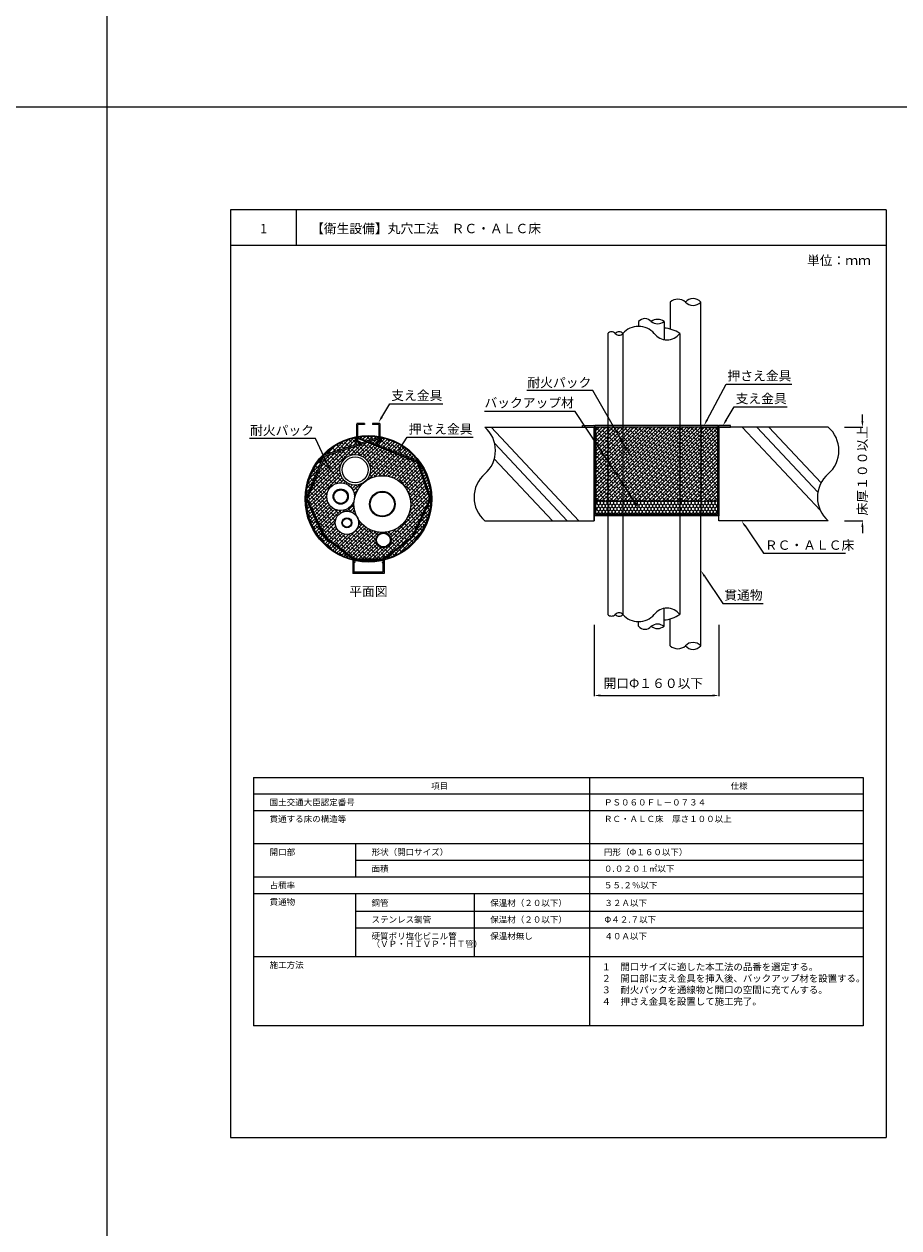
# Model space of a CAD drawing. Units: millimetres. Extents: x 249 to 2455, y 350 to 1919.
# Drawn here: x 1698 to 1978, y 735 to 1121 of the extents above; entities that cross this region are included whole.
import ezdxf
from ezdxf import colors
from ezdxf.entities.mleader import LeaderData, LeaderLine
from ezdxf.math import Vec2, Vec3

# ---------------------------------------------------------------- set-up
doc = ezdxf.new("R2010")
doc.units = ezdxf.units.MM
for name, color, linetype in [('図面枠', 7, 'Continuous'), ('寸法', 7, 'Continuous'), ('文字', 7, 'Continuous'), ('躯体・通線物他', 7, 'Continuous'), ('防火材', 7, 'Continuous')]:
    doc.layers.add(name, color=color, linetype=linetype)
doc.styles.get("Standard").update_dxf_attribs({"font": 'arial.ttf'})
doc.dimstyles.get("Standard").update_dxf_attribs({"dimtxt": 0.18, "dimasz": 0.18, "dimexe": 0.18, "dimexo": 0.0625, "dimgap": 0.09, "dimtad": 0, "dimtih": 1, "dimtoh": 1, "dimdec": 4, "dimzin": 0, "dimdsep": 46, "dimtxsty": 'Standard', "dimcen": 0.09, "dimadec": 0, "dimazin": 0, "dimtfac": 1, "dimtdec": 4, "dimtofl": 0, "dimtmove": 0, "dimatfit": 3, "dimfxl": 1, "dimtolj": 1, "dimtzin": 0, "dimarcsym": 0})
pattern_1 = [(45, (1369.2429, 537.2159), (-0.561266, 0.561266), []), (135, (1369.2429, 537.2159), (-1.683798, 0.561266), [1.984375, -1.190625])]

# ---------------------------------------------------------------- blocks, each defined once
blk = doc.blocks.new('*D21')
at = {"layer": 'Defpoints', "color": 0, "linetype": 'Continuous', "transparency": 16777216}
for p in [(1960.78, 991.85), (1960.78, 961.85), (1966.53, 961.85)]:
    blk.add_point(p, dxfattribs=at)
at = {"layer": '寸法', "color": 0, "linetype": 'Continuous', "lineweight": -2, "transparency": 16777216}
for p, q in [((1966.53, 993.85), (1966.53, 995.85)), ((1960.78, 991.85), (1966.71, 991.85)), ((1960.78, 961.85), (1966.71, 961.85)), ((1966.53, 959.85), (1966.53, 957.85))]:
    blk.add_line(p, q, dxfattribs=at)
at = {"layer": '寸法', "color": 0, "linetype": 'Continuous', "transparency": 16777216}
for points in [[(1966.2, 993.85), (1966.87, 993.85), (1966.53, 991.85)], [(1966.2, 959.85), (1966.87, 959.85), (1966.53, 961.85)]]:
    blk.add_solid(points, dxfattribs=at)
at = {"layer": '寸法', "color": 0, "linetype": 'Continuous', "lineweight": 13, "transparency": 16777216, "insert": (1966.53, 977.88), "char_height": 3, "attachment_point": 5, "rotation": 90}
blk.add_mtext('\\A1;{\\fMS PGothic|b0|i0|c128|p50;床厚１００以上}', dxfattribs=at)
blk = doc.blocks.new('*D22')
at = {"layer": 'Defpoints', "color": 0, "linetype": 'Continuous', "transparency": 16777216}
for p in [(1880.56, 928.61), (1920.56, 928.61), (1920.56, 905.93)]:
    blk.add_point(p, dxfattribs=at)
at = {"layer": '寸法', "color": 0, "linetype": 'Continuous', "lineweight": -2, "transparency": 16777216}
for p, q in [((1880.56, 928.55), (1880.56, 905.75)), ((1920.56, 928.55), (1920.56, 905.75)), ((1882.56, 905.93), (1918.56, 905.93))]:
    blk.add_line(p, q, dxfattribs=at)
at = {"layer": '寸法', "color": 0, "linetype": 'Continuous', "transparency": 16777216}
for points in [[(1882.56, 906.26), (1882.56, 905.6), (1880.56, 905.93)], [(1918.56, 906.26), (1918.56, 905.6), (1920.56, 905.93)]]:
    blk.add_solid(points, dxfattribs=at)
at = {"layer": '寸法', "color": 0, "linetype": 'Continuous', "lineweight": 13, "transparency": 16777216, "insert": (1899.56, 909.83), "char_height": 3, "attachment_point": 5}
blk.add_mtext('\\A1;{\\fMS PGothic|b0|i0|c128|p50;開口\\A0;Φ\\A1;１６０以下}', dxfattribs=at)

msp = doc.modelspace()

# ---------------------------------------------------------------- hatches: boundary and pattern name
h = msp.add_hatch()
h.set_pattern_fill('ANSI38', color=256, scale=0.25)
h.set_pattern_definition(pattern_1)
edge = h.paths.add_edge_path()
edge.add_line((1884.98543, 980.99487), (1881.04168, 986.98283))
edge.add_line((1881.04168, 986.98283), (1881.04168, 968.21753))
edge.add_spline(control_points=[(1881.04168, 968.21753), (1882.35626, 968.20803), (1883.67085, 968.19854), (1884.98543, 968.18904)], knot_values=[5.432579281, 5.432579281, 5.432579281, 5.432579281, 6, 6, 6, 6], degree=3, periodic=0)
edge.add_line((1884.98543, 968.18904), (1884.98543, 980.99487))
edge = h.paths.add_edge_path()
edge.add_spline(control_points=[(1884.98543, 991.84649), (1883.67085, 991.80764), (1882.35626, 991.76878), (1881.04168, 991.72992)], knot_values=[6.040978087, 6.040978087, 6.040978087, 6.040978087, 6.700644296, 6.700644296, 6.700644296, 6.700644296], degree=3, periodic=0)
edge.add_line((1881.04168, 991.72992), (1881.04168, 986.98283))
edge.add_line((1881.04168, 986.98283), (1884.98543, 980.99487))
edge.add_line((1884.98543, 980.99487), (1884.98543, 991.84649))
h.paths.add_polyline_path([(1889.79139, 986.81218), (1886.88686, 991.84649), (1884.98543, 991.84649), (1884.98543, 980.99487), (1889.79139, 973.69778)])
h.paths.add_polyline_path([(1889.79139, 991.84649), (1886.88686, 991.84649), (1889.79139, 986.81218)], flags=17)
h.paths.add_polyline_path([(1907.99958, 991.84649), (1889.79139, 991.84649), (1889.79139, 986.81218), (1889.79139, 973.69778), (1893.4214, 968.18618), (1907.99958, 968.18122)])
h.paths.add_polyline_path([(1914.73718, 991.84649), (1907.99958, 991.84649), (1907.99958, 968.18122), (1914.73718, 968.17893)])
edge = h.paths.add_edge_path()
edge.add_spline(control_points=[(1920.08176, 991.71264), (1918.68552, 991.75391), (1917.28927, 991.79518), (1915.89303, 991.83645)], knot_values=[6, 6, 6, 6, 6.700644296, 6.700644296, 6.700644296, 6.700644296], degree=3, periodic=0)
edge.add_spline(control_points=[(1915.89303, 991.83645), (1915.82575, 991.8406), (1915.7584, 991.84391), (1915.691, 991.84649)], knot_values=[5.864498629, 5.864498629, 5.864498629, 5.864498629, 6, 6, 6, 6], degree=3, periodic=0)
edge.add_line((1915.691, 991.84649), (1914.73718, 991.84649))
edge.add_line((1914.73718, 991.84649), (1914.73718, 968.17893))
edge.add_spline(control_points=[(1914.73718, 968.17893), (1916.51871, 968.19179), (1918.30023, 968.20466), (1920.08176, 968.21753)], knot_values=[5.231028983, 5.231028983, 5.231028983, 5.231028983, 6, 6, 6, 6], degree=3, periodic=0)
edge.add_line((1920.08176, 968.21753), (1920.08176, 991.71264))
h.paths.add_polyline_path([(1889.79139, 973.69778), (1884.98543, 980.99487), (1884.98543, 968.18904), (1889.79139, 968.18741)])
h.paths.add_polyline_path([(1889.79139, 973.69778), (1889.79139, 968.18741), (1893.4214, 968.18618)], flags=17)
h = msp.add_hatch()
h.set_pattern_fill('ANSI38', color=256, scale=0.25)
h.set_pattern_definition(pattern_1)
h.paths.add_polyline_path([(1805.66276, 986.6107), (1804.28451, 987.43884, -0.414213562), (1804.11337, 988.12525), (1804.33632, 988.49631, 0.14981299), (1794.02436, 982.9114)])
h.paths.add_polyline_path([(1811.6675, 988.51933), (1811.6675, 988.60406, 0.084984385), (1804.91447, 988.60406), (1804.91447, 988.5632), (1808.01618, 987.35875)])
h.paths.add_polyline_path([(1793.90398, 982.61729), (1793.85057, 982.73245, 0.142774793), (1788.6701, 972.80387, 0.049360474), (1788.28198, 968.88201)])
h.paths.add_polyline_path([(1788.28198, 968.88201, 0.050344034), (1788.68564, 964.88318, 0.286718083), (1803.28873, 949.50838), (1803.28873, 949.52049), (1794.02436, 956.56798)])
h.paths.add_polyline_path([(1828.01303, 965.50549, 0.042415745), (1828.29998, 968.88201), (1822.55761, 956.56798), (1813.29323, 949.50838, 0.295299318)])
h.paths.add_polyline_path([(1824.2535, 980.94479), (1828.29998, 968.88201, 0.042415745), (1828.01303, 972.25853, 0.119722247)])
h = msp.add_hatch()
h.set_pattern_fill('ANSI38', color=256, scale=0.25)
h.set_pattern_definition(pattern_1)
h.paths.add_polyline_path([(1823.87198, 980.66737), (1808.16533, 986.96575), (1794.43732, 982.55122), (1788.64602, 968.88177), (1794.43732, 956.76787), (1803.28873, 949.95702), (1803.28873, 950.19081, -1), (1803.6639, 950.19081), (1803.6639, 949.66834), (1812.91807, 949.62425), (1812.91807, 950.19081, -1), (1813.29323, 950.19081), (1813.29323, 949.88034), (1822.14465, 956.76787), (1827.93595, 968.88177)])
h.paths.add_polyline_path([(1821.83473, 967.19662, -0.405572767), (1813.02694, 958.07044, -0.423751985), (1815.49715, 955.67913, -1), (1810.71202, 955.67913, -0.407927322), (1813.02607, 958.09732, -0.275585017), (1804.86459, 962.61297, -0.096396546), (1805.1368, 961.21418, -1), (1797.67662, 961.21418, -0.742187132), (1804.51103, 963.28221, -0.111572146), (1803.62654, 967.19662, -0.039581178), (1803.74029, 968.63127, -0.896059285), (1794.97216, 969.5955, -1), (1803.84633, 969.5955, -0.034332477), (1803.80458, 968.9883, -0.175850531), (1807.03142, 974.29616, -0.623778082), (1799.15255, 978.15427, -1), (1808.92065, 978.15427, -0.226100448), (1807.11278, 974.36072, -0.625491021)], flags=16)
h.paths.add_polyline_path([(1808.17817, 978.15427, -1), (1799.89503, 978.15427, -1)], flags=0)
h.paths.add_polyline_path([(1816.82283, 967.19662, -1), (1808.63845, 967.19662, -1)], flags=0)
h.paths.add_polyline_path([(1816.59004, 967.19662, -1), (1808.87123, 967.19662, -1)], flags=0)
h.paths.add_polyline_path([(1801.84211, 969.5955, -1), (1796.97637, 969.5955, -1)], flags=0)
h.paths.add_polyline_path([(1801.56633, 969.5955, -1), (1797.25216, 969.5955, -1)], flags=0)
h.paths.add_polyline_path([(1802.99821, 961.21418, -1), (1799.81521, 961.21418, -1)], flags=0)
h.paths.add_polyline_path([(1815.29951, 955.67913, -1), (1810.90966, 955.67913, -1)], flags=0)
h.paths.add_polyline_path([(1802.79331, 961.21418, -1), (1800.02011, 961.21418, -1)], flags=0)
h.paths.add_polyline_path([(1812.04267, 988.55025), (1812.04267, 988.06486, -0.404120338), (1811.99203, 987.67488), (1811.95005, 987.68657, -0.579762765), (1811.6675, 987.84834), (1811.6675, 988.09195), (1808.66575, 987.12667), (1824.2535, 980.94479, 0.185570729)])
at = {"layer": '防火材', "linetype": 'Continuous', "lineweight": 13}
h = msp.add_hatch(dxfattribs=at)
h.set_pattern_fill('HONEY', color=256, scale=5, angle=-90)
h.set_pattern_definition([(270, (1689.26643, 1332.5917), (0.5412659, -0.9375), [0.625, -1.25]), (30, (1689.26643, 1332.5917), (0.5412659, 0.9375), [0.625, -1.25]), (330, (1689.26643, 1332.5917), (1.08253175, -4e-16), [-1.25, 0.625])])
edge = h.paths.add_edge_path()
edge.add_line((1920.08176, 963.92211), (1920.08176, 968.21753))
edge.add_spline(control_points=[(1920.08176, 968.21753), (1918.30023, 968.20466), (1916.51871, 968.19179), (1914.73718, 968.17893)], knot_values=[5.231028983, 5.231028983, 5.231028983, 5.231028983, 6, 6, 6, 6], degree=3, periodic=0)
edge.add_line((1914.73718, 968.17893), (1914.73718, 963.92211))
edge.add_line((1914.73718, 963.92211), (1920.08176, 963.92211))
h.paths.add_polyline_path([(1914.73718, 963.92211), (1914.73718, 968.17893), (1907.99958, 968.18122), (1907.99958, 963.92211)])
h.paths.add_polyline_path([(1907.99958, 963.92211), (1907.99958, 968.18122), (1889.79139, 968.18741), (1889.79139, 963.92211)])
h.paths.add_polyline_path([(1889.79139, 963.92211), (1889.79139, 968.18741), (1884.98543, 968.18904), (1884.98543, 963.92211)])
edge = h.paths.add_edge_path()
edge.add_line((1884.98543, 963.92211), (1884.98543, 968.18904))
edge.add_spline(control_points=[(1884.98543, 968.18904), (1883.67085, 968.19854), (1882.35626, 968.20803), (1881.04168, 968.21753)], knot_values=[5.432579281, 5.432579281, 5.432579281, 5.432579281, 6, 6, 6, 6], degree=3, periodic=0)
edge.add_line((1881.04168, 968.21753), (1881.04168, 963.92211))
edge.add_line((1881.04168, 963.92211), (1884.98543, 963.92211))

# ---------------------------------------------------------------- linework, layer by layer
at = {"layer": '図面枠'}
for p, q in [((1724.50779, 1838.82747), (1724.50779, 350.03344)), ((1417.70411, 1094.43046), (2454.60856, 1094.43046))]:
    msp.add_line(p, q, dxfattribs=at)
at = {"layer": '図面枠', "linetype": 'Continuous', "lineweight": 13}
for p, q in [((1764.09977, 1061.37758), (1764.09977, 764.37758)), ((1974.09977, 1061.37758), (1764.09977, 1061.37758)), ((1785.16918, 1061.37758), (1785.16918, 1049.97957)), ((1974.09977, 1061.37758), (1974.09977, 764.37758)), ((1974.09977, 1049.97957), (1764.09977, 1049.97957)), ((1771.46961, 879.61543), (1966.72994, 879.61543)), ((1771.46961, 879.61543), (1771.46961, 800.20637)), ((1879.14216, 879.61543), (1879.14216, 800.20637)), ((1966.72994, 879.61543), (1966.72994, 800.20637)), ((1966.72994, 874.30566), (1771.46961, 874.30566)), ((1966.72994, 868.99589), (1771.46961, 868.99589)), ((1966.72994, 858.37634), (1771.46961, 858.37634)), ((1804.12337, 858.37634), (1804.12337, 847.7568)), ((1966.72994, 853.06657), (1804.12337, 853.06657)), ((1966.72994, 847.7568), (1771.46961, 847.7568)), ((1966.72994, 842.44703), (1771.46961, 842.44703)), ((1804.12337, 842.44703), (1804.12337, 822.25233)), ((1842.14589, 842.44703), (1842.14589, 822.25233)), ((1966.72994, 836.78912), (1804.12337, 836.78912)), ((1966.72994, 831.47935), (1804.12337, 831.47935)), ((1966.72994, 822.25233), (1771.46961, 822.25233)), ((1966.72994, 800.20637), (1771.46961, 800.20637)), ((1764.09977, 764.37758), (1974.09977, 764.37758))]:
    msp.add_line(p, q, dxfattribs=at)
at = {"layer": '躯体・通線物他', "linetype": 'Continuous', "lineweight": 13}
for p, q in [((1847.57596, 991.84649), (1875.69292, 961.84647)), ((1880.5617, 991.84649), (1880.5617, 961.84647)), ((1928.04539, 991.84649), (1953.0611, 965.15542)), ((1932.75715, 991.84649), (1952.27528, 971.02119)), ((1936.53169, 991.84649), (1953.28025, 973.97624)), ((1848.73137, 986.58638), (1871.91838, 961.84647)), ((1848.62164, 981.67613), (1867.20662, 961.84647))]:
    msp.add_line(p, q, dxfattribs=at)
for points in [[(1845.56143, 991.84649), (1880.5617, 991.84649)], [(1880.5617, 961.84647), (1880.5617, 991.84649)], [(1955.56197, 991.84649), (1920.56174, 991.84649)], [(1920.56174, 961.84609), (1920.56174, 991.84649), (1924.27723, 991.84649)], [(1957.91261, 988.84637), (1957.91101, 988.84637)], [(1958.87751, 985.84625), (1958.87676, 985.84625)], [(1845.56143, 961.84647), (1880.5617, 961.84647)], [(1955.56197, 961.84609), (1920.56174, 961.84609)]]:
    msp.add_lwpolyline(points, dxfattribs=at)
for centre, start, end in [((1839.06996, 984.34593), 310.8668529, 49.136121), ((1949.07312, 984.34593), 310.8668529, 49.136121), ((1852.04727, 969.34521), 130.863879, 229.1331471), ((1962.05042, 969.34521), 130.863879, 229.1331471)]:
    msp.add_arc(centre, 9.91778, start, end, dxfattribs=at)
at = {"layer": '防火材', "linetype": 'Continuous', "lineweight": 13}
for p, q in [((1904.96908, 1031.84649), (1904.96908, 1023.23616)), ((1914.73718, 992.32648), (1914.73718, 1031.84649)), ((1884.98543, 1021.84649), (1884.98543, 992.32648)), ((1889.79139, 1021.84649), (1889.79139, 992.32648)), ((1804.5393, 987.84834), (1804.5393, 992.78806)), ((1807.04042, 993.03817), (1804.78941, 993.03817)), ((1804.91447, 987.84834), (1804.91447, 992.53795)), ((1807.04042, 992.663), (1805.03952, 992.663)), ((1807.04042, 993.03817), (1807.04042, 992.663)), ((1811.79256, 993.03817), (1809.54155, 993.03817)), ((1809.54155, 993.03817), (1809.54155, 992.663)), ((1811.54245, 992.663), (1809.54155, 992.663)), ((1811.6675, 992.53795), (1811.6675, 987.84834)), ((1812.04267, 987.84834), (1812.04267, 992.78806)), ((1876.84621, 991.84649), (1876.84621, 992.32648)), ((1876.84621, 992.32648), (1880.54168, 992.32648)), ((1876.84621, 991.84649), (1876.84621, 992.32648)), ((1880.5609, 991.84649), (1880.5609, 971.84649)), ((1880.5617, 991.84649), (1880.5617, 963.44213)), ((1920.26655, 992.32648), (1880.85702, 992.32648)), ((1920.26655, 991.84649), (1880.85702, 991.84649)), ((1881.04168, 991.82648), (1881.04168, 963.92211)), ((1884.98543, 992.32648), (1884.98543, 963.44213)), ((1889.79139, 992.32648), (1889.79139, 963.44213)), ((1907.99958, 992.32648), (1907.99958, 963.44213)), ((1914.73718, 992.32648), (1914.73718, 963.44213)), ((1920.08176, 991.82648), (1920.08176, 963.92211)), ((1920.56174, 991.84649), (1920.56174, 963.44213)), ((1924.27723, 992.32648), (1920.58176, 992.32648)), ((1924.27723, 991.84649), (1924.27723, 992.32648)), ((1924.27723, 991.84649), (1924.27723, 992.32648)), ((1811.6675, 988.51933), (1794.02436, 982.9114)), ((1811.6675, 988.09195), (1794.43732, 982.55122)), ((1804.33632, 988.49631), (1804.11337, 988.12525)), ((1804.28451, 987.43884), (1805.80635, 986.52443)), ((1804.49936, 988.03922), (1804.5393, 988.08963)), ((1804.49936, 988.03922), (1804.49936, 988.03922)), ((1805.99957, 986.84601), (1804.6356, 987.60581)), ((1804.91447, 988.5632), (1808.01618, 987.35875)), ((1804.91447, 988.21942), (1807.52697, 987.20325)), ((1805.99957, 986.84601), (1805.80635, 986.52443)), ((1808.16533, 986.96575), (1823.87198, 980.66737)), ((1808.66575, 987.12667), (1824.2535, 980.94479)), ((1811.99203, 987.67488), (1810.56454, 986.8369)), ((1810.56454, 986.8369), (1810.75777, 986.51532)), ((1812.27961, 987.42973), (1810.75777, 986.51532)), ((1812.06476, 988.03011), (1812.04267, 988.06122)), ((1812.32193, 988.33053), (1812.45075, 988.11614)), ((1794.02436, 982.9114), (1788.28198, 968.88201)), ((1794.43732, 982.55122), (1788.64602, 968.88177)), ((1823.87198, 980.66737), (1827.93595, 968.88177)), ((1824.2535, 980.94479), (1828.29998, 968.88201)), ((1788.28198, 968.88201), (1794.02436, 956.56798)), ((1788.64602, 968.88177), (1794.43732, 956.76787)), ((1827.93595, 968.88177), (1822.14465, 956.76787)), ((1828.29998, 968.88201), (1822.55761, 956.56798)), ((1914.73718, 968.17893), (1884.98543, 968.18904)), ((1920.08176, 963.92211), (1881.04168, 963.92211)), ((1920.56174, 963.44213), (1880.5617, 963.44213)), ((1884.98543, 963.44213), (1884.98543, 931.84647)), ((1889.79139, 963.44213), (1889.79139, 931.84647)), ((1914.73718, 921.84647), (1914.73718, 963.44213)), ((1803.28873, 949.52049), (1794.02436, 956.56798)), ((1803.28873, 949.95702), (1794.43732, 956.76787)), ((1813.29323, 949.88034), (1822.14465, 956.76787)), ((1822.55761, 956.56798), (1813.29323, 949.50838)), ((1803.28873, 950.19081), (1803.28873, 945.00098)), ((1803.6639, 950.19081), (1803.6639, 945.37615)), ((1803.6639, 949.66834), (1812.91807, 949.62425)), ((1804.49301, 949.23677), (1812.16814, 949.25224)), ((1812.91807, 950.19081), (1812.91807, 945.37615)), ((1813.29323, 950.19081), (1813.29323, 945.00098)), ((1813.29323, 945.00098), (1803.28873, 945.00098)), ((1812.91807, 945.37615), (1803.6639, 945.37615)), ((1904.96908, 921.84647), (1904.96908, 930.45681))]:
    msp.add_line(p, q, dxfattribs=at)
for points in [[(1894.8033, 1025.62724), (1894.8033, 1024.10411)], [(1902.98767, 1025.62724), (1902.98767, 1019.89357)], [(1907.99958, 1021.84649), (1907.99958, 992.32648)], [(1907.99958, 963.44213), (1907.99958, 931.84647)], [(1902.98767, 928.06573), (1902.98767, 933.7994)], [(1894.8033, 928.06573), (1894.8033, 929.58886)]]:
    msp.add_lwpolyline(points, dxfattribs=at)
for centre, radius in [((1808.29098, 968.88201), 20.27579), ((1804.0366, 978.15427), 4.88405), ((1804.0366, 978.15427), 4.14157), ((1812.73064, 967.19662), 9.1041), ((1799.40924, 969.5955), 4.43708), ((1799.40924, 969.5955), 2.43287), ((1799.40924, 969.5955), 2.15709), ((1812.73064, 967.19662), 4.09219), ((1812.73064, 967.19662), 3.8594), ((1801.40671, 961.21418), 3.73009), ((1801.40671, 961.21418), 1.5915), ((1801.40671, 961.21418), 1.3866), ((1813.10458, 955.67913), 2.39256), ((1813.10458, 955.67913), 2.19492)]:
    msp.add_circle(centre, radius, dxfattribs=at)
for centre, radius, start, end in [((1912.29516, 1029.87687), 3.13734, 38.8880693, 141.1119307), ((1907.41111, 1029.16634), 3.62584, 47.6617049, 132.3382951), ((1912.29516, 1034.15325), 3.35926, 223.368418, 316.631582), ((1896.84939, 1023.88961), 2.68437, 40.3392925, 139.6607075), ((1900.94158, 1022.97253), 3.35171, 52.3770731, 127.6229269), ((1900.94158, 1028.28194), 3.35171, 232.3770731, 307.6229269), ((1886.18171, 1020.66985), 1.67797, 44.5257126, 135.4742874), ((1888.58469, 1020.8096), 1.59099, 40.6717437, 139.3282563), ((1888.58469, 1022.86812), 1.58109, 220.2522444, 319.7477556), ((1894.82642, 1017.36156), 6.74286, 41.6929522, 138.3070478), ((1903.93051, 1024.88153), 5.07629, 216.7185576, 323.2814424), ((1902.26137, 1013.33213), 10.2675, 56.0221989, 85.9436147), ((1804.78941, 992.78806), 0.25011, 90, 180), ((1805.03952, 992.53795), 0.12506, 90, 180), ((1811.54245, 992.53795), 0.12506, 0, 90), ((1811.79256, 992.78806), 0.25011, 0, 90), ((1880.54168, 991.82648), 0.5, 0, 90), ((1880.85702, 992.08649), 0.23999, 90, 270), ((1920.58176, 991.82648), 0.5, 90, 180), ((1920.26655, 992.08649), 0.23999, 270, 90), ((1808.29098, 968.88201), 20.009, 100.8069229, 168.6965868), ((1804.54215, 987.86762), 0.50023, 149, 239), ((1804.80396, 987.89685), 0.33623, 154.9477354, 239.9512773), ((1804.72688, 987.84834), 0.18758, 180, 0), ((1808.29098, 968.88201), 20.009, 80.2848506, 99.7151494), ((1811.85509, 987.84834), 0.18758, 180, 0), ((1811.8155, 987.89608), 0.28301, 308.5920958, 28.2673709), ((1808.25489, 968.86365), 20.04768, 9.7494649, 79.1091364), ((1812.02197, 987.85851), 0.50023, 301, 31), ((1808.29098, 968.88201), 20.009, 168.6965868, 191.5282698), ((1808.29098, 968.88201), 20.009, 350.2848506, 9.7151494), ((1808.29098, 968.88201), 20.009, 191.5282698, 255.5224878), ((1808.29098, 968.88201), 20.009, 284.4775122, 350.2848506), ((1803.47632, 950.19081), 0.18758, 0, 180), ((1808.29098, 968.88201), 20.009, 256.6293244, 283.3706756), ((1813.10565, 950.19081), 0.18758, 0, 180), ((1903.93051, 928.81143), 5.07629, 36.7185576, 143.2814424), ((1886.18171, 933.02311), 1.67797, 224.5257126, 315.4742874), ((1888.58469, 930.82485), 1.58109, 40.2522444, 139.7477556), ((1888.58469, 932.88336), 1.59099, 220.6717437, 319.3282563), ((1894.82642, 936.33141), 6.74286, 221.6929522, 318.3070478), ((1902.26137, 940.36084), 10.2675, 274.0563853, 303.9778011), ((1896.84939, 929.80336), 2.68437, 220.3392925, 319.6607075), ((1900.94158, 925.41102), 3.35171, 52.3770731, 127.6229269), ((1900.94158, 930.72044), 3.35171, 232.3770731, 307.6229269), ((1907.41111, 924.52662), 3.62584, 227.6617049, 312.3382951), ((1912.29516, 919.53971), 3.35926, 43.368418, 136.631582), ((1912.29516, 923.8161), 3.13734, 218.8880693, 321.1119307)]:
    msp.add_arc(centre, radius, start, end, dxfattribs=at)
for points in [[(1884.98543, 991.84649), (1883.67085, 991.80764), (1882.35626, 991.76878), (1881.04168, 991.72992)], [(1884.98543, 968.18904), (1883.67085, 968.19854), (1882.35626, 968.20803), (1881.04168, 968.21753)], [(1914.73718, 968.17893), (1916.51871, 968.19179), (1918.30023, 968.20466), (1920.08176, 968.21753)]]:
    msp.add_open_spline(points, degree=3, dxfattribs=at)
msp.add_open_spline([(1914.73718, 991.84649), (1915.12315, 991.85657), (1915.50919, 991.86011), (1915.89303, 991.83645), (1917.28927, 991.79518), (1918.68552, 991.75391), (1920.08176, 991.71264)], degree=3, knots=[5.226951244, 5.226951244, 5.226951244, 5.226951244, 6, 6, 6, 6.700644296, 6.700644296, 6.700644296, 6.700644296], dxfattribs=at)
for points in [[(1804.24219, 987.33964), (1804.29216, 987.4087), (1804.5393, 987.53615)], [(1812.32193, 987.33053), (1812.21284, 987.45764), (1812.04267, 987.55025)], [(1804.03, 948.7062), (1803.95561, 948.60568), (1803.6639, 948.41537)], [(1812.66486, 948.60292), (1812.82218, 948.45846), (1812.91807, 948.41537)]]:
    msp.add_spline(points, degree=3, dxfattribs=at)

# ---------------------------------------------------------------- texts
at = {"layer": '文字', "linetype": 'Continuous', "lineweight": 13, "attachment_point": 1, "line_spacing_factor": 0.75}
for s, width, heights, insert, char_height in [('{\\fMS PGothic|b0|i0|c128|p50;1}', 4.1788254, [4.72476], (1773.58083, 1056.92639), 3), ('{\\fMS PGothic|b0|i0|c128|p50;【衛生設備】丸穴工法\u3000ＲＣ・ＡＬＣ床}', 78.1647844, [10.53239], (1789.90694, 1056.92639), 3), ('単位：ｍｍ', 21.1684916, [10.53239], (1948.78228, 1046.72319), 3), ('{\\fMS PGothic|b0|i0|c128|p50;平面図}', 30.0577878, [5.34997], (1802.14316, 940.75158), 3), ('項目', 30.7315533, [2.58046], (1828.35867, 877.97774), 2), ('仕様', 30.7315533, [2.58046], (1924.32489, 877.97774), 2), ('国土交通大臣認定番号', 30.7315533, [2.58046], (1776.63549, 872.70957), 2), ('{\\fMS PGothic|b0|i0|c128|p50;ＰＳ０６０ＦＬ－０７３４}', 30.7315533, [2.58046], (1883.73556, 872.70957), 2), ('貫通する床の構造等', 30.7315533, [2.58046], (1776.63549, 867.3998), 2), ('ＲＣ・ＡＬＣ床\u3000厚さ１００以上', 56.6327837, [8.11339], (1883.73556, 867.3998), 2), ('開口部', 30.7315533, [2.58046], (1776.63549, 856.78025), 2), ('形状（開口サイズ）', 30.7315533, [2.58046], (1809.28926, 856.78025), 2), ('{\\fMS PGothic|b0|i0|c128|p50;円形（Φ１６０以下）}', 30.7315533, [2.58046], (1883.73556, 856.78025), 2), ('０.０２０１{\\fMS PGothic|b0|i0|c128|p50;㎡}以下', 30.7315533, [2.58046], (1883.73556, 851.47048), 2), ('面積', 30.7315533, [2.58046], (1809.28926, 851.47048), 2), ('占積率', 30.7315533, [2.58046], (1776.63549, 846.16071), 2), ('５５.２％以下', 30.7315533, [2.58046], (1883.73556, 846.16071), 2), ('貫通物', 30.7315533, [2.58046], (1776.63549, 840.85093), 2), ('鋼管', 30.3463031, [6.62306], (1809.28926, 840.50281), 2), ('保温材（２０以下）', 45.1176536, [2.42247], (1847.31177, 840.50281), 2), ('３２Ａ以下', 30.7315533, [2.58046], (1883.88419, 840.50281), 2), ('ステンレス鋼管', 30.3463031, [6.62306], (1809.28926, 835.19303), 2), ('保温材（２０以下）', 45.1176536, [2.42247], (1847.31177, 835.19303), 2), ('{\\fMS PGothic|b0|i0|c128|p50;Φ４２}.{\\fMS PGothic|b0|i0|c128|p50;７以下}', 30.7315533, [2.58046], (1883.88419, 835.19303), 2), ('硬質ポリ塩化ビニル管\\P（ＶＰ・ＨＩＶＰ・ＨＴ管）', 30.3463031, [6.62306], (1809.28926, 829.88326), 2), ('保温材無し', 30.7315533, [2.58046], (1847.31177, 829.88326), 2), ('４０Ａ以下', 30.7315533, [2.58046], (1883.88419, 829.88326), 2), ('施工方法', 30.7315533, [2.58046], (1776.63549, 820.65623), 2)]:
    msp.add_mtext_dynamic_manual_height_columns(s, width=width, gutter_width=0.88496, heights=heights, dxfattribs=dict(at, insert=insert, char_height=char_height))
at = {"layer": '文字', "linetype": 'Continuous', "lineweight": 13, "insert": (1882.97427, 820.15056), "char_height": 2.2124052, "attachment_point": 1}
msp.add_mtext_dynamic_manual_height_columns('{\\fMS PGothic|b0|i0|c128|p50;１\u3000開口サイズに適した本工法の品番を選定する。\\P２\u3000開口部に支え金具を挿入後、バックアップ材を設置する。\\P３\u3000耐火パックを通線物と開口の空間に充てんする。\\P４\u3000押さえ金具を設置して施工完了。}', width=89.2344363, gutter_width=0.88496, heights=[31.38611], dxfattribs=at)

# ---------------------------------------------------------------- dimensions: what is measured, and where the dimension line sits
at = {"layer": '寸法', "linetype": 'Continuous', "lineweight": 13}
dim = msp.add_linear_dim(base=(1966.53238, 961.84647), p1=(1960.78035, 991.84649), p2=(1960.78035, 961.84647), angle=270, text='{\\fMS PGothic|b0|i0|c128|p50;床厚１００以上}', dimstyle='Standard', override={"dimtxt": 3, "dimasz": 2, "dimexo": 0, "dimgap": 1, "dimtad": 1}, dxfattribs=at)
dim.commit()
dim.dimension.update_dxf_attribs({"geometry": '*D21', "text_midpoint": (1966.53238, 977.87654), "dimtype": 160, "text_rotation": 90})
dim = msp.add_linear_dim(base=(1920.56174, 905.92978), p1=(1880.5617, 928.60799), p2=(1920.56174, 928.60799), text='{\\fMS PGothic|b0|i0|c128|p50;開口\\A0;Φ\\A1;１６０以下}', dimstyle='Standard', override={"dimtxt": 3, "dimasz": 2, "dimgap": 2, "dimtad": 3}, dxfattribs=at)
dim.commit()
dim.dimension.update_dxf_attribs({"geometry": '*D22', "text_midpoint": (1899.56172, 905.92978), "dimtype": 160})

# ---------------------------------------------------------------- leaders
at = {"layer": '文字', "linetype": 'Continuous', "lineweight": 13}
ml = msp.add_multileader_mtext('Standard', dxfattribs=at)
ml.set_content('押さえ金具', color=256)
ml.set_leader_properties()
ml.build(insert=Vec2(0, 0))
ml.multileader.update_dxf_attribs({"text_left_attachment_type": 5, "text_right_attachment_type": 5, "dogleg_length": 0.36, "arrow_head_size": 2})
ctx = ml.context
ctx.base_point, ctx.char_height, ctx.arrow_head_size, ctx.landing_gap_size, ctx.plane_origin = Vec3(1923.21816, 1005.61976), 3, 2, 0.09, Vec3(1948.86124, 991.93688)
ctx.left_attachment, ctx.right_attachment = 5, 5
notes = []
notes.append((ctx, [(1, (1, 1, 0), (1922.85816, 1005.61976), (1, 0), 0.36, [(0, [(1915.84965, 992.40141)], 0, [])])]))
ctx.mtext.insert, ctx.mtext.width, ctx.mtext.flow_direction = Vec3(1923.30816, 1009.76521), 25.5442781, 5
ml = msp.add_multileader_mtext('Standard', dxfattribs=at)
ml.set_content('耐火パック', color=256)
ml.set_leader_properties()
ml.build(insert=Vec2(0, 0))
ml.multileader.update_dxf_attribs({"text_left_attachment_type": 5, "text_right_attachment_type": 5, "dogleg_length": 0.36, "arrow_head_size": 2})
ctx = ml.context
ctx.base_point, ctx.char_height, ctx.arrow_head_size, ctx.landing_gap_size, ctx.plane_origin = Vec3(1860.25004, 1003.54644), 3, 2, 0.09, Vec3(1888.4397, 991.96356)
ctx.left_attachment, ctx.right_attachment, ctx.text_align_type = 5, 5, 2
notes.append((ctx, [(0, (1, 1, 0), (1880.13663, 1003.54644), (-1, 0), 0.36, [(0, [(1892.27022, 982.51571)], 0, [])])]))
ctx.mtext.insert, ctx.mtext.width, ctx.mtext.alignment, ctx.mtext.flow_direction = Vec3(1879.68663, 1007.60666), 25.5442781, 3, 5
ml = msp.add_multileader_mtext('Standard', dxfattribs=at)
ml.set_content('支え金具', color=256)
ml.set_leader_properties()
ml.build(insert=Vec2(0, 0))
ml.multileader.update_dxf_attribs({"text_left_attachment_type": 5, "text_right_attachment_type": 5, "dogleg_length": 0.36, "arrow_head_size": 2})
ctx = ml.context
ctx.base_point, ctx.char_height, ctx.arrow_head_size, ctx.landing_gap_size, ctx.plane_origin = Vec3(1815.51346, 999.33483), 3, 2, 0.09, Vec3(1841.15653, 985.65195)
ctx.left_attachment, ctx.right_attachment = 5, 5
notes.append((ctx, [(1, (1, 1, 0), (1815.15346, 999.33483), (1, 0), 0.36, [(0, [(1811.54245, 993.36599)], 0, [])])]))
ctx.mtext.insert, ctx.mtext.width, ctx.mtext.flow_direction = Vec3(1815.60346, 1003.48028), 25.5442781, 5
ml = msp.add_multileader_mtext('Standard', dxfattribs=at)
ml.set_content('支え金具', color=256)
ml.set_leader_properties()
ml.build(insert=Vec2(0, 0))
ml.multileader.update_dxf_attribs({"text_left_attachment_type": 5, "text_right_attachment_type": 5, "dogleg_length": 0.36, "arrow_head_size": 2})
ctx = ml.context
ctx.base_point, ctx.char_height, ctx.arrow_head_size, ctx.landing_gap_size, ctx.plane_origin = Vec3(1925.8317, 998.33483), 3, 2, 0.09, Vec3(1951.47478, 984.65195)
ctx.left_attachment, ctx.right_attachment = 5, 5
notes.append((ctx, [(1, (1, 1, 0), (1925.4717, 998.33483), (1, 0), 0.36, [(0, [(1921.86069, 992.36599)], 0, [])])]))
ctx.mtext.insert, ctx.mtext.width, ctx.mtext.flow_direction = Vec3(1925.9217, 1002.48028), 25.5442781, 5
ml = msp.add_multileader_mtext('Standard', dxfattribs=at)
ml.set_content('{\\fMS PGothic|b0|i0|c128|p50;バックアップ材}', color=256)
ml.set_leader_properties()
ml.build(insert=Vec2(0, 0))
ml.multileader.update_dxf_attribs({"text_left_attachment_type": 5, "text_right_attachment_type": 5, "dogleg_length": 0.36, "arrow_head_size": 2})
ctx = ml.context
ctx.base_point, ctx.char_height, ctx.arrow_head_size, ctx.landing_gap_size, ctx.plane_origin = Vec3(1848.08962, 996.83068), 3, 2, 0.09, Vec3(1888.4397, 937.19883)
ctx.left_attachment, ctx.right_attachment, ctx.text_align_type = 5, 5, 2
notes.append((ctx, [(0, (1, 1, 0), (1874.55576, 996.83068), (-1, 0), 0.36, [(0, [(1894.90822, 965.92867)], 0, [])])]))
ctx.mtext.insert, ctx.mtext.width, ctx.mtext.alignment, ctx.mtext.flow_direction = Vec3(1874.10576, 1001.14659), 28.3461575, 3, 5
ml = msp.add_multileader_mtext('Standard', dxfattribs=at)
ml.set_content('耐火パック', color=256)
ml.set_leader_properties()
ml.build(insert=Vec2(0, 0))
ml.multileader.update_dxf_attribs({"text_left_attachment_type": 5, "text_right_attachment_type": 5, "dogleg_length": 0.36, "arrow_head_size": 2})
ctx = ml.context
ctx.base_point, ctx.char_height, ctx.arrow_head_size, ctx.landing_gap_size, ctx.plane_origin = Vec3(1771.40827, 988.24269), 3, 2, 0.09, Vec3(1799.59794, 976.65981)
ctx.left_attachment, ctx.right_attachment, ctx.text_align_type = 5, 5, 2
notes.append((ctx, [(0, (1, 1, 0), (1791.29486, 988.24269), (-1, 0), 0.36, [(0, [(1796.43518, 977.1599)], 0, [])])]))
ctx.mtext.insert, ctx.mtext.width, ctx.mtext.alignment, ctx.mtext.flow_direction = Vec3(1790.84486, 992.30291), 25.5442781, 3, 5
ml = msp.add_multileader_mtext('Standard', dxfattribs=at)
ml.set_content('押さえ金具', color=256)
ml.set_leader_properties()
ml.build(insert=Vec2(0, 0))
ml.multileader.update_dxf_attribs({"text_left_attachment_type": 5, "text_right_attachment_type": 5, "dogleg_length": 0.36, "arrow_head_size": 2})
ctx = ml.context
ctx.base_point, ctx.char_height, ctx.arrow_head_size, ctx.landing_gap_size, ctx.plane_origin = Vec3(1821.08085, 988.58008), 3, 2, 0.09, Vec3(1846.72392, 974.8972)
ctx.left_attachment, ctx.right_attachment = 5, 5
notes.append((ctx, [(1, (1, 1, 0), (1820.72085, 988.58008), (1, 0), 0.36, [(0, [(1817.50745, 983.6113)], 0, [])])]))
ctx.mtext.insert, ctx.mtext.width, ctx.mtext.flow_direction = Vec3(1821.17085, 992.72554), 25.5442781, 5
ml = msp.add_multileader_mtext('Standard', dxfattribs=at)
ml.set_content('ＲＣ・ＡＬＣ床', color=256)
ml.set_leader_properties()
ml.build(insert=Vec2(0, 0))
ml.multileader.update_dxf_attribs({"text_left_attachment_type": 5, "text_right_attachment_type": 5, "dogleg_length": 0.36, "arrow_head_size": 2})
ctx = ml.context
ctx.base_point, ctx.char_height, ctx.arrow_head_size, ctx.landing_gap_size, ctx.plane_origin = Vec3(1935.19501, 951.45092), 3, 2, 0.09, Vec3(1960.83809, 937.76804)
ctx.left_attachment, ctx.right_attachment = 5, 5
notes.append((ctx, [(1, (1, 1, 0), (1934.83501, 951.45092), (1, 0), 0.36, [(0, [(1927.8265, 961.84609)], 0, [])])]))
ctx.mtext.insert, ctx.mtext.width, ctx.mtext.flow_direction = Vec3(1935.28501, 955.56229), 25.5442781, 5
ml = msp.add_multileader_mtext('Standard', dxfattribs=at)
ml.set_content('貫通物', color=256)
ml.set_leader_properties()
ml.build(insert=Vec2(0, 0))
ml.multileader.update_dxf_attribs({"text_left_attachment_type": 5, "text_right_attachment_type": 5, "dogleg_length": 0.36, "arrow_head_size": 2})
ctx = ml.context
ctx.base_point, ctx.char_height, ctx.arrow_head_size, ctx.landing_gap_size, ctx.plane_origin = Vec3(1922.20317, 935.42344), 3, 2, 0.09, Vec3(1947.84624, 921.74056)
ctx.left_attachment, ctx.right_attachment = 5, 5
notes.append((ctx, [(1, (1, 1, 0), (1921.84317, 935.42344), (1, 0), 0.36, [(0, [(1914.83465, 945.81861)], 0, [])])]))
ctx.mtext.insert, ctx.mtext.width, ctx.mtext.flow_direction = Vec3(1922.29317, 939.56889), 25.5442781, 5
for ctx, leaders in notes:
    for number, flags, end, landing, length, lines in leaders:
        leader = LeaderData()
        leader.index, (leader.has_last_leader_line, leader.has_dogleg_vector, leader.attachment_direction) = number, flags
        leader.last_leader_point, leader.dogleg_vector, leader.dogleg_length = Vec3(end), Vec3(landing), length
        for number, points, colour, breaks in lines:
            line = LeaderLine()
            line.index, line.vertices, line.color, line.breaks = number, Vec3.list(points), colors.encode_raw_color(colour), breaks
            leader.lines.append(line)
        ctx.leaders.append(leader)

doc.saveas('drawing.dxf')
